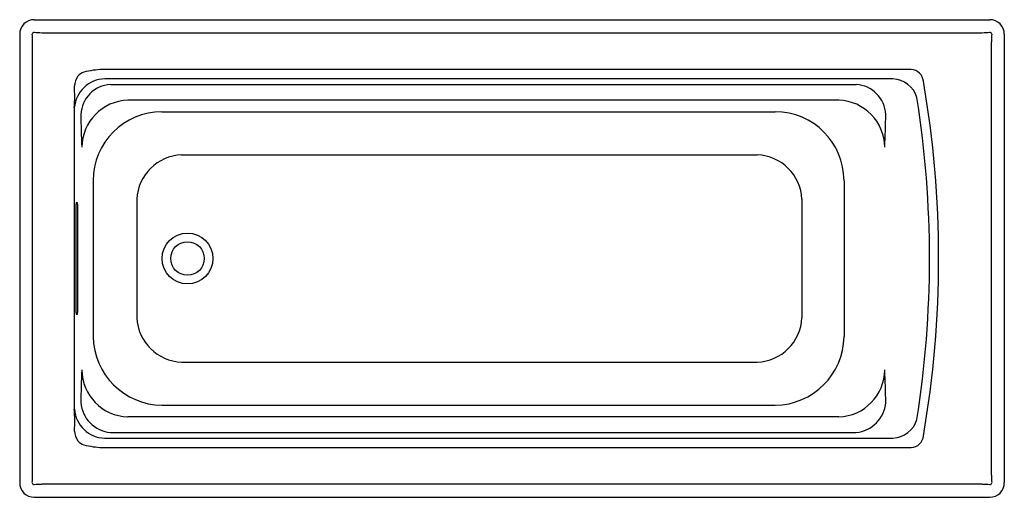
# Model space of a CAD drawing. Units: inches. Extents: x 881.5 to 947.5, y -81.8 to -49.8.
import ezdxf

# ---------------------------------------------------------------- set-up
doc = ezdxf.new("R2010")
doc.units = ezdxf.units.IN
doc.header["$LTSCALE"] = 0.64311
doc.header["$MEASUREMENT"] = 0
doc.layers.get('0').update_dxf_attribs({"color": 255, "linetype": 'CONTINUOUS'})
doc.layers.get('Defpoints').update_dxf_attribs({"linetype": 'CONTINUOUS'})
doc.styles.get("Standard").update_dxf_attribs({"font": 'txt', "width": 0.8})

msp = doc.modelspace()

# ---------------------------------------------------------------- linework, layer by layer
for p, q in [((882.519, -49.753), (946.558, -49.753)), ((881.538, -50.733), (881.538, -80.772)), ((883.014, -50.622), (946.062, -50.622)), ((947.538, -50.733), (947.538, -80.772)), ((882.407, -80.277), (882.407, -51.229)), ((946.669, -80.277), (946.669, -51.229)), ((941.304, -53.091), (887.078, -53.091)), ((940.072, -53.717), (887.245, -53.717)), ((887.622, -54.094), (937.605, -54.094)), ((936.447, -55.151), (888.78, -55.151)), ((885.201, -55.658), (885.201, -75.848)), ((891.072, -55.923), (932.188, -55.923)), ((892.387, -58.807), (930.978, -58.807)), ((886.466, -60.539), (886.466, -70.985)), ((936.794, -60.539), (936.794, -70.985)), ((885.344, -62.003), (885.398, -62.003)), ((889.389, -61.784), (889.389, -69.722)), ((933.976, -61.784), (933.976, -69.722)), ((885.333, -69.378), (885.333, -62.128)), ((885.409, -62.128), (885.409, -69.378)), ((885.398, -69.503), (885.344, -69.503)), ((892.387, -72.698), (930.978, -72.698)), ((891.072, -75.583), (932.188, -75.583)), ((936.447, -76.355), (888.78, -76.355)), ((887.245, -77.789), (940.072, -77.789)), ((887.622, -77.412), (937.605, -77.412)), ((887.078, -78.414), (941.304, -78.414)), ((946.062, -80.884), (883.014, -80.884)), ((882.519, -81.753), (946.558, -81.753))]:
    msp.add_line(p, q)
for radius in [1.708, 1.125, 1.125]:
    msp.add_circle((892.788, -65.753), radius)
for centre, radius, start, end in [((882.519, -50.733), 0.98, 90, 180), ((946.558, -50.733), 0.98, 360, 90), ((882.514, -50.728), 0.132, 87.75077, 182.24863), ((876.133, -51.305), 6.275, 0.69769, 5.23), ((883.069, -44.762), 5.86, 264.60956, 269.46306), ((946.007, -44.762), 5.86, 270.53694, 275.39044), ((946.563, -50.728), 0.132, 357.75137, 92.24923), ((952.944, -51.305), 6.275, 174.77, 179.30231), ((886.23, -54.249), 1.061, 111.57725, 138.1249), ((887.271, -59.068), 5.979, 91.85613, 103.85381), ((941.261, -53.948), 0.858, 5.05074, 87.18118), ((887.304, -55.826), 2.11, 91.60349, 175.41393), ((886.252, -54.196), 1.043, 141.07411, 179.90568), ((887.735, -56.191), 2.1, 93.08066, 177.3482), ((937.492, -56.191), 2.1, 2.6518, 86.91934), ((939.991, -55.473), 1.758, 16.46672, 87.35388), ((873.46, -65.753), 69.676, 350.18288, 9.81712), ((872.806, -54.865), 12.42, 356.33844, 3.09278), ((888.876, -58.318), 3.169, 91.73621, 179.44265), ((936.351, -58.318), 3.169, 0.55735, 88.26379), ((873.838, -65.753), 68.689, 350.97223, 9.02777), ((926.785, -55.878), 41.149, 180.3007, 183.35709), ((891.084, -60.541), 4.618, 90.14652, 179.98383), ((932.176, -60.541), 4.618, 0.01617, 89.85348), ((898.442, -55.878), 41.149, 356.64291, 359.6993), ((892.515, -61.934), 3.13, 92.3472, 177.23649), ((930.85, -61.934), 3.13, 2.76351, 87.6528), ((885.789, -62.105), 0.457, 167.12878, 182.90908), ((884.926, -62.107), 0.484, 357.53036, 12.43178), ((885.826, -69.398), 0.494, 177.68408, 192.27806), ((884.885, -69.395), 0.524, 348.14138, 1.89649), ((892.515, -69.571), 3.13, 182.76287, 267.65344), ((930.85, -69.571), 3.13, 272.34656, 357.23713), ((891.132, -70.917), 4.667, 180.83513, 269.26493), ((932.128, -70.917), 4.667, 270.73507, 359.16487), ((926.785, -75.628), 41.149, 176.64291, 179.6993), ((888.862, -73.201), 3.155, 180.30732, 268.51382), ((936.365, -73.201), 3.155, 271.48618, 359.69268), ((898.442, -75.628), 41.149, 0.3007, 3.35709), ((875.411, -76.628), 9.821, 356.01212, 4.55666), ((887.3, -75.684), 2.105, 184.47338, 268.5092), ((887.821, -75.229), 2.192, 184.78071, 264.79042), ((937.406, -75.229), 2.192, 275.20958, 355.21929), ((939.994, -76.037), 1.753, 272.54208, 343.63732), ((886.252, -77.31), 1.043, 180.09432, 218.92589), ((941.268, -77.564), 0.851, 272.39648, 355.37166), ((886.23, -77.257), 1.061, 221.8751, 248.42275), ((887.271, -72.438), 5.979, 256.14619, 268.14387), ((877.016, -80.246), 5.391, 354.39835, 359.67392), ((952.061, -80.246), 5.391, 180.32608, 185.60165), ((882.519, -80.772), 0.98, 180, 270), ((882.514, -80.778), 0.132, 177.75194, 272.24811), ((883.069, -86.742), 5.858, 90.53659, 95.39116), ((946.008, -86.742), 5.858, 84.60884, 89.46341), ((946.558, -80.772), 0.98, 270, 360), ((946.563, -80.778), 0.132, 267.75189, 2.24806)]:
    msp.add_arc(centre, radius, start, end)

# ---------------------------------------------------------------- texts
at = {"layer": 'Defpoints'}
for tag, p, s in [('MODELNUMBER', (914.535, -65.747), 'K-1948'), ('TRADENAME', (914.535, -65.749), 'ARCHER'), ('PRODUCT', (914.535, -65.751), 'BATH'), ('MATERIAL', (914.535, -65.752), 'ACRYLIC')]:
    msp.add_attdef(tag, p, s, height=0.001, dxfattribs=at)

doc.saveas('drawing.dxf')
